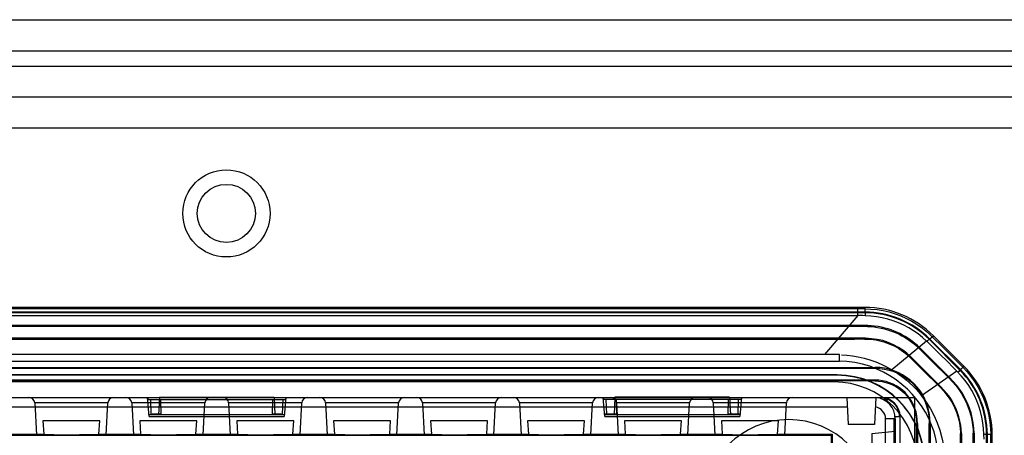
# Model space of a CAD drawing. Units: millimetres. Extents: x -1307 to 1983, y -188 to 2814.
# Drawn here: x 590 to 641, y 1598 to 1619 of the extents above; entities that cross this region are included whole.
import ezdxf

# ---------------------------------------------------------------- set-up
doc = ezdxf.new("R2010")
doc.units = ezdxf.units.MM
doc.header["$LTSCALE"] = 19.36
doc.layers.get('0').update_dxf_attribs({"linetype": 'CONTINUOUS'})

msp = doc.modelspace()

# ---------------------------------------------------------------- linework, layer by layer
at = {"color": 3, "linetype": 'Continuous'}
for p, q in [((6.309, 1619.035), (703.109, 1619.035)), ((9.209, 1617.435), (700.209, 1617.435)), ((699.909, 1615.035), (9.509, 1615.035)), ((565.209, 1599.535), (636.209, 1599.535)), ((636.209, 1599.535), (636.209, 1570.535))]:
    msp.add_line(p, q, dxfattribs=at)
at = {"color": 9, "linetype": 'Continuous'}
for p, q in [((9.209, 1616.635), (700.209, 1616.635)), ((699.109, 1613.435), (10.309, 1613.435)), ((633.275, 1603.763), (633.275, 1604.107)), ((633.638, 1604.185), (633.638, 1604.107)), ((633.638, 1603.9), (633.638, 1603.935)), ((567.532, 1603.763), (633.275, 1603.763)), ((633.278, 1603.763), (631.558, 1601.747)), ((633.404, 1603.759), (633.278, 1603.763)), ((633.529, 1603.756), (633.404, 1603.759)), ((633.654, 1603.753), (633.529, 1603.756)), ((600.209, 1603.25), (600.209, 1603.206)), ((600.209, 1602.55), (600.209, 1602.594)), ((636.828, 1602.439), (635.033, 1600.967)), ((637.194, 1602.083), (636.83, 1602.438)), ((636.997, 1602.544), (636.972, 1602.519)), ((637.12, 1602.666), (637.174, 1602.72)), ((637.66, 1602.125), (637.12, 1602.666)), ((636.447, 1602.124), (636.416, 1602.092)), ((637.543, 1601.739), (637.194, 1602.083)), ((638.69, 1601.095), (637.66, 1602.125)), ((569.527, 1601.408), (629.992, 1601.409)), ((631.815, 1601.746), (569.726, 1601.746)), ((629.992, 1601.409), (632.33, 1601.404)), ((632.334, 1601.746), (631.815, 1601.746)), ((632.33, 1601.404), (632.334, 1601.746)), ((635.963, 1601.618), (635.993, 1601.649)), ((637.88, 1601.403), (637.543, 1601.739)), ((600.209, 1601.085), (600.209, 1601.041)), ((634.16, 1601.085), (634.16, 1601.041)), ((638.384, 1600.896), (636.57, 1599.623)), ((638.543, 1600.948), (638.568, 1600.973)), ((638.745, 1601.149), (638.69, 1601.095)), ((600.209, 1600.385), (600.209, 1600.429)), ((632.209, 1600.696), (632.209, 1600.678)), ((634.16, 1600.385), (634.165, 1600.429)), ((638.013, 1600.558), (637.982, 1600.528)), ((637.519, 1600.063), (637.55, 1600.094)), ((596.833, 1598.676), (596.806, 1599.427)), ((597.306, 1599.427), (597.332, 1598.685)), ((603.087, 1598.685), (603.112, 1599.427)), ((603.612, 1599.427), (603.586, 1598.676)), ((620.333, 1598.676), (620.306, 1599.427)), ((620.806, 1599.427), (620.832, 1598.685)), ((626.587, 1598.685), (626.612, 1599.427)), ((627.112, 1599.427), (627.086, 1598.676)), ((634.459, 1599.49), (634.459, 1599.535)), ((632.735, 1599.035), (567.683, 1599.035)), ((594.594, 1599.251), (590.824, 1599.251)), ((590.824, 1599.251), (590.91, 1597.608)), ((594.508, 1597.608), (594.594, 1599.251)), ((599.594, 1599.251), (595.824, 1599.251)), ((595.824, 1599.251), (595.91, 1597.608)), ((599.508, 1597.608), (599.594, 1599.251)), ((604.594, 1599.251), (600.824, 1599.251)), ((600.824, 1599.251), (600.91, 1597.608)), ((604.508, 1597.608), (604.594, 1599.251)), ((609.594, 1599.251), (605.824, 1599.251)), ((605.824, 1599.251), (605.91, 1597.608)), ((609.508, 1597.608), (609.594, 1599.251)), ((614.594, 1599.251), (610.824, 1599.251)), ((610.824, 1599.251), (610.91, 1597.608)), ((614.508, 1597.608), (614.594, 1599.251)), ((619.594, 1599.251), (615.824, 1599.251)), ((615.824, 1599.251), (615.91, 1597.608)), ((619.508, 1597.608), (619.594, 1599.251)), ((624.594, 1599.251), (620.824, 1599.251)), ((620.824, 1599.251), (620.91, 1597.608)), ((624.508, 1597.608), (624.594, 1599.251)), ((629.594, 1599.251), (625.824, 1599.251)), ((625.824, 1599.251), (625.91, 1597.608)), ((629.508, 1597.608), (629.594, 1599.251)), ((635.209, 1598.435), (634.709, 1598.435)), ((634.709, 1572.135), (634.709, 1598.435)), ((635.459, 1598.535), (635.145, 1598.535)), ((635.209, 1598.435), (635.209, 1572.135)), ((634.009, 1597.68), (635.209, 1597.785)), ((636.309, 1598.19), (636.353, 1598.19)), ((637.009, 1598.19), (636.965, 1598.19)), ((638.574, 1597.681), (638.617, 1597.682)), ((639.274, 1597.694), (639.23, 1597.694)), ((639.787, 1597.382), (639.782, 1597.626)), ((639.959, 1597.614), (639.924, 1597.614)), ((640.131, 1597.614), (640.209, 1597.614))]:
    msp.add_line(p, q, dxfattribs=at)
at = {"color": 6, "linetype": 'Continuous'}
for p, q in [((633.638, 1604.185), (566.78, 1604.185)), ((633.638, 1603.935), (566.78, 1603.935)), ((633.638, 1603.9), (566.78, 1603.9)), ((566.671, 1603.206), (606.517, 1603.206)), ((607.21, 1603.25), (606.365, 1603.25)), ((606.517, 1603.206), (607.376, 1603.206)), ((612.818, 1603.25), (612.049, 1603.25)), ((612.261, 1603.206), (613.032, 1603.206)), ((614.339, 1603.25), (613.587, 1603.25)), ((613.804, 1603.206), (614.554, 1603.206)), ((615.824, 1603.25), (615.09, 1603.25)), ((615.305, 1603.206), (616.036, 1603.206)), ((617.274, 1603.25), (616.558, 1603.25)), ((616.767, 1603.206), (617.479, 1603.206)), ((618.691, 1603.25), (617.991, 1603.25)), ((618.191, 1603.206), (618.885, 1603.206)), ((620.075, 1603.25), (619.391, 1603.25)), ((619.578, 1603.206), (620.254, 1603.206)), ((621.426, 1603.25), (620.759, 1603.25)), ((620.93, 1603.206), (621.589, 1603.206)), ((622.746, 1603.25), (622.094, 1603.25)), ((622.248, 1603.206), (622.89, 1603.206)), ((624.036, 1603.25), (623.399, 1603.25)), ((623.533, 1603.206), (624.16, 1603.206)), ((626.011, 1603.206), (626.608, 1603.206)), ((627.728, 1603.25), (626.526, 1603.25)), ((626.608, 1603.206), (627.79, 1603.206)), ((632.681, 1602.594), (566.785, 1602.594)), ((631.984, 1602.55), (632.571, 1602.55)), ((632.571, 1602.55), (632.757, 1602.55)), ((636.972, 1602.519), (638.543, 1600.948)), ((638.568, 1600.973), (636.997, 1602.544)), ((637.174, 1602.72), (638.745, 1601.149)), ((638.013, 1600.558), (636.447, 1602.124)), ((637.55, 1600.094), (635.993, 1601.649)), ((566.259, 1601.085), (634.159, 1601.085)), ((567.225, 1601.042), (634.16, 1601.041)), ((634.159, 1600.385), (566.259, 1600.385)), ((632.209, 1600.696), (568.209, 1600.696)), ((632.209, 1600.678), (568.209, 1600.678)), ((632.059, 1600.335), (568.359, 1600.335)), ((594.05, 1600.429), (592.945, 1600.429)), ((595.156, 1600.429), (594.05, 1600.429)), ((634.16, 1600.429), (595.156, 1600.429)), ((596.726, 1598.545), (596.639, 1599.535)), ((596.648, 1599.535), (596.657, 1599.427)), ((596.657, 1599.427), (603.761, 1599.427)), ((597.252, 1599.545), (597.204, 1598.635)), ((597.252, 1599.545), (603.167, 1599.545)), ((603.167, 1599.545), (603.214, 1598.635)), ((603.779, 1599.535), (603.693, 1598.545)), ((603.77, 1599.535), (603.761, 1599.427)), ((620.226, 1598.545), (620.139, 1599.535)), ((620.148, 1599.535), (620.157, 1599.427)), ((620.806, 1599.427), (620.157, 1599.427)), ((620.752, 1599.545), (620.704, 1598.635)), ((626.667, 1599.545), (620.752, 1599.545)), ((626.613, 1599.429), (620.806, 1599.429)), ((627.261, 1599.427), (626.612, 1599.427)), ((626.667, 1599.545), (626.714, 1598.635)), ((627.279, 1599.535), (627.193, 1598.545)), ((627.27, 1599.535), (627.261, 1599.427)), ((632.709, 1599.535), (632.783, 1598.135)), ((634.209, 1599.535), (634.136, 1598.135)), ((594.18, 1598.324), (591.239, 1598.324)), ((591.239, 1598.324), (591.284, 1597.63)), ((594.134, 1597.63), (594.18, 1598.324)), ((599.18, 1598.324), (596.239, 1598.324)), ((596.239, 1598.324), (596.284, 1597.63)), ((596.725, 1598.558), (603.694, 1598.558)), ((596.725, 1598.545), (603.693, 1598.545)), ((603.692, 1598.635), (596.727, 1598.635)), ((596.833, 1598.676), (596.834, 1598.642)), ((596.979, 1598.682), (597.082, 1598.683)), ((597.082, 1598.683), (597.203, 1598.684)), ((597.203, 1598.684), (597.332, 1598.685)), ((599.134, 1597.63), (599.18, 1598.324)), ((604.18, 1598.324), (601.239, 1598.324)), ((601.239, 1598.324), (601.284, 1597.63)), ((603.087, 1598.685), (603.216, 1598.684)), ((603.216, 1598.684), (603.336, 1598.683)), ((603.586, 1598.676), (603.585, 1598.642)), ((603.693, 1598.545), (603.693, 1598.558)), ((604.134, 1597.63), (604.18, 1598.324)), ((609.18, 1598.324), (606.239, 1598.324)), ((606.239, 1598.324), (606.284, 1597.63)), ((609.134, 1597.63), (609.18, 1598.324)), ((614.18, 1598.324), (611.239, 1598.324)), ((611.239, 1598.324), (611.284, 1597.63)), ((614.134, 1597.63), (614.18, 1598.324)), ((619.18, 1598.324), (616.239, 1598.324)), ((616.239, 1598.324), (616.284, 1597.63)), ((619.134, 1597.63), (619.18, 1598.324)), ((620.225, 1598.558), (627.194, 1598.558)), ((620.225, 1598.545), (627.193, 1598.545)), ((620.227, 1598.685), (620.855, 1598.685)), ((620.227, 1598.642), (620.227, 1598.685)), ((620.333, 1598.642), (620.227, 1598.642)), ((620.333, 1598.676), (620.334, 1598.642)), ((627.085, 1598.635), (620.334, 1598.635)), ((620.479, 1598.682), (620.582, 1598.683)), ((620.582, 1598.683), (620.703, 1598.684)), ((624.18, 1598.324), (621.239, 1598.324)), ((621.239, 1598.324), (621.284, 1597.63)), ((624.134, 1597.63), (624.18, 1598.324)), ((629.18, 1598.324), (626.239, 1598.324)), ((626.239, 1598.324), (626.284, 1597.63)), ((626.564, 1598.685), (627.192, 1598.685)), ((626.716, 1598.684), (626.836, 1598.683)), ((627.086, 1598.676), (627.085, 1598.642)), ((627.192, 1598.642), (627.085, 1598.642)), ((627.192, 1598.685), (627.192, 1598.642)), ((629.134, 1597.63), (629.18, 1598.324)), ((635.145, 1572.135), (635.145, 1598.435)), ((635.459, 1572.035), (635.459, 1598.535)), ((634.136, 1598.135), (632.783, 1598.135)), ((636.309, 1572.335), (636.309, 1598.19)), ((636.353, 1598.19), (636.353, 1572.33)), ((636.966, 1572.33), (636.965, 1598.19)), ((637.009, 1598.235), (637.009, 1572.335)), ((639.226, 1597.796), (639.228, 1597.755)), ((568.509, 1597.585), (631.909, 1597.585)), ((589.134, 1597.63), (591.284, 1597.63)), ((590.91, 1597.608), (590.91, 1597.622)), ((590.986, 1597.625), (591.079, 1597.627)), ((591.079, 1597.627), (591.284, 1597.63)), ((591.813, 1597.597), (591.297, 1597.6)), ((592.454, 1597.595), (591.813, 1597.597)), ((593.131, 1597.596), (592.454, 1597.595)), ((593.75, 1597.598), (593.131, 1597.596)), ((594.221, 1597.601), (593.75, 1597.598)), ((594.134, 1597.63), (596.284, 1597.63)), ((594.134, 1597.63), (594.339, 1597.627)), ((594.378, 1597.603), (594.221, 1597.601)), ((594.509, 1597.622), (594.509, 1597.608)), ((595.91, 1597.608), (595.91, 1597.622)), ((595.986, 1597.625), (596.079, 1597.627)), ((596.079, 1597.627), (596.284, 1597.63)), ((596.813, 1597.597), (596.297, 1597.6)), ((597.454, 1597.595), (596.813, 1597.597)), ((598.131, 1597.596), (597.454, 1597.595)), ((598.75, 1597.598), (598.131, 1597.596)), ((599.221, 1597.601), (598.75, 1597.598)), ((599.134, 1597.63), (601.284, 1597.63)), ((599.134, 1597.63), (599.339, 1597.627)), ((599.378, 1597.603), (599.221, 1597.601)), ((599.509, 1597.622), (599.509, 1597.608)), ((600.91, 1597.608), (600.91, 1597.622)), ((600.986, 1597.625), (601.079, 1597.627)), ((601.079, 1597.627), (601.284, 1597.63)), ((601.813, 1597.597), (601.297, 1597.6)), ((602.454, 1597.595), (601.813, 1597.597)), ((603.131, 1597.596), (602.454, 1597.595)), ((603.75, 1597.598), (603.131, 1597.596)), ((604.221, 1597.601), (603.75, 1597.598)), ((604.134, 1597.63), (606.284, 1597.63)), ((604.134, 1597.63), (604.339, 1597.627)), ((604.378, 1597.603), (604.221, 1597.601)), ((604.509, 1597.622), (604.509, 1597.608)), ((605.91, 1597.608), (605.91, 1597.622)), ((605.986, 1597.625), (606.079, 1597.627)), ((606.079, 1597.627), (606.284, 1597.63)), ((606.813, 1597.597), (606.297, 1597.6)), ((607.454, 1597.595), (606.813, 1597.597)), ((608.131, 1597.596), (607.454, 1597.595)), ((608.75, 1597.598), (608.131, 1597.596)), ((609.221, 1597.601), (608.75, 1597.598)), ((609.134, 1597.63), (611.284, 1597.63)), ((609.134, 1597.63), (609.339, 1597.627)), ((609.378, 1597.603), (609.221, 1597.601)), ((609.509, 1597.622), (609.509, 1597.608)), ((610.91, 1597.608), (610.91, 1597.622)), ((610.986, 1597.625), (611.079, 1597.627)), ((611.079, 1597.627), (611.284, 1597.63)), ((611.813, 1597.597), (611.297, 1597.6)), ((612.454, 1597.595), (611.813, 1597.597)), ((613.131, 1597.596), (612.454, 1597.595)), ((613.75, 1597.598), (613.131, 1597.596)), ((614.221, 1597.601), (613.75, 1597.598)), ((614.134, 1597.63), (616.284, 1597.63)), ((614.134, 1597.63), (614.339, 1597.627)), ((614.378, 1597.603), (614.221, 1597.601)), ((614.509, 1597.622), (614.509, 1597.608)), ((615.91, 1597.608), (615.91, 1597.622)), ((615.986, 1597.625), (616.079, 1597.627)), ((616.079, 1597.627), (616.284, 1597.63)), ((616.813, 1597.597), (616.297, 1597.6)), ((617.454, 1597.595), (616.813, 1597.597)), ((618.131, 1597.596), (617.454, 1597.595)), ((618.75, 1597.598), (618.131, 1597.596)), ((619.221, 1597.601), (618.75, 1597.598)), ((619.134, 1597.63), (621.284, 1597.63)), ((619.134, 1597.63), (619.339, 1597.627)), ((619.378, 1597.603), (619.221, 1597.601)), ((619.509, 1597.622), (619.509, 1597.608)), ((620.91, 1597.608), (620.91, 1597.622)), ((620.986, 1597.625), (621.079, 1597.627)), ((621.079, 1597.627), (621.284, 1597.63)), ((621.813, 1597.597), (621.297, 1597.6)), ((622.454, 1597.595), (621.813, 1597.597)), ((623.131, 1597.596), (622.454, 1597.595)), ((623.75, 1597.598), (623.131, 1597.596)), ((624.221, 1597.601), (623.75, 1597.598)), ((624.134, 1597.63), (626.284, 1597.63)), ((624.134, 1597.63), (624.339, 1597.627)), ((624.378, 1597.603), (624.221, 1597.601)), ((624.509, 1597.622), (624.509, 1597.608)), ((625.91, 1597.608), (625.91, 1597.622)), ((625.986, 1597.625), (626.079, 1597.627)), ((626.079, 1597.627), (626.284, 1597.63)), ((626.813, 1597.597), (626.297, 1597.6)), ((627.454, 1597.595), (626.813, 1597.597)), ((628.131, 1597.596), (627.454, 1597.595)), ((628.75, 1597.598), (628.131, 1597.596)), ((629.221, 1597.601), (628.75, 1597.598)), ((629.134, 1597.63), (631.954, 1597.63)), ((629.134, 1597.63), (629.339, 1597.627)), ((629.378, 1597.603), (629.221, 1597.601)), ((629.509, 1597.622), (629.509, 1597.608)), ((631.909, 1597.585), (631.954, 1597.63)), ((631.909, 1597.585), (631.909, 1596.935)), ((631.954, 1597.63), (631.954, 1596.781)), ((634.009, 1597.68), (634.009, 1595.89)), ((638.574, 1572.987), (638.574, 1597.681)), ((638.618, 1597.676), (638.618, 1572.987)), ((639.231, 1572.988), (639.23, 1597.694)), ((639.274, 1597.688), (639.274, 1572.988)), ((639.924, 1572.956), (639.924, 1597.614)), ((639.959, 1572.956), (639.959, 1597.614)), ((640.209, 1572.956), (640.209, 1597.614))]:
    msp.add_line(p, q, dxfattribs=at)
at = {"color": 9, "linetype": 'Continuous'}
for points in [[(633.638, 1604.107), (567.605, 1604.107), (566.78, 1604.108)], [(633.638, 1604.107), (633.955, 1604.098), (634.27, 1604.067), (634.584, 1604.017), (634.895, 1603.946), (635.2, 1603.855), (635.499, 1603.744), (635.788, 1603.615), (636.067, 1603.469), (636.342, 1603.301), (636.611, 1603.111), (636.871, 1602.899), (637.12, 1602.666)], [(633.638, 1604.107), (633.64, 1604.097), (633.642, 1604.078), (633.644, 1604.052), (633.646, 1604.018), (633.648, 1603.977), (633.65, 1603.929), (633.651, 1603.875), (633.653, 1603.816), (633.654, 1603.753)], [(636.828, 1602.439), (636.613, 1602.634), (636.386, 1602.815), (636.148, 1602.981), (635.901, 1603.133), (635.645, 1603.269), (635.38, 1603.39), (635.105, 1603.494), (634.824, 1603.582), (634.537, 1603.652), (634.245, 1603.703), (633.951, 1603.737), (633.654, 1603.753)], [(636.828, 1602.439), (636.869, 1602.468), (636.907, 1602.495), (636.943, 1602.522), (636.974, 1602.548), (637.029, 1602.594)], [(637.029, 1602.594), (637.072, 1602.631), (637.089, 1602.645), (637.103, 1602.655), (637.113, 1602.663), (637.12, 1602.666)], [(637.432, 1596.285), (637.416, 1596.661), (637.374, 1597.031), (637.305, 1597.394), (637.208, 1597.753), (637.084, 1598.106), (636.936, 1598.447), (636.762, 1598.777), (636.564, 1599.095), (636.343, 1599.397), (636.101, 1599.683), (635.837, 1599.953), (635.555, 1600.204), (635.255, 1600.436), (634.936, 1600.65), (634.603, 1600.838), (634.255, 1601.002), (633.891, 1601.141), (633.513, 1601.252), (633.12, 1601.333), (632.713, 1601.385), (632.291, 1601.409)], [(632.428, 1601.741), (632.712, 1601.716), (633.002, 1601.68), (633.297, 1601.629), (633.598, 1601.561), (633.903, 1601.474), (634.2, 1601.369), (634.487, 1601.249), (634.765, 1601.115), (635.033, 1600.967)], [(638.384, 1600.896), (638.217, 1601.065), (637.88, 1601.403)], [(635.033, 1600.967), (635.228, 1600.848), (635.417, 1600.72), (635.601, 1600.585), (635.779, 1600.442), (635.951, 1600.292), (636.116, 1600.134), (636.274, 1599.97), (636.426, 1599.8), (636.57, 1599.623)], [(639.782, 1597.626), (639.766, 1597.926), (639.732, 1598.222), (639.68, 1598.515), (639.61, 1598.803), (639.522, 1599.085), (639.417, 1599.361), (639.295, 1599.629), (639.157, 1599.888), (638.998, 1600.146), (638.815, 1600.402), (638.611, 1600.653), (638.383, 1600.895)], [(638.601, 1600.999), (638.529, 1600.924), (638.487, 1600.881), (638.442, 1600.835)], [(638.69, 1601.095), (638.684, 1601.087), (638.672, 1601.073), (638.653, 1601.053), (638.63, 1601.028), (638.601, 1600.999)], [(638.69, 1601.095), (638.91, 1600.861), (639.115, 1600.612), (639.302, 1600.35), (639.473, 1600.076), (639.625, 1599.792), (639.758, 1599.498), (639.871, 1599.198), (639.964, 1598.891), (640.037, 1598.579), (640.09, 1598.26), (640.121, 1597.938), (640.131, 1597.614)], [(636.57, 1599.622), (636.81, 1599.289), (637.025, 1598.942), (637.212, 1598.582), (637.373, 1598.215), (637.506, 1597.84), (637.613, 1597.457), (637.693, 1597.066), (637.746, 1596.671), (637.77, 1596.273)], [(640.131, 1597.614), (640.121, 1597.615), (640.102, 1597.617), (640.076, 1597.619), (640.043, 1597.62), (640.003, 1597.621), (639.956, 1597.623), (639.903, 1597.624), (639.782, 1597.626)], [(640.132, 1572.956), (640.131, 1596.981), (640.131, 1597.614)]]:
    msp.add_lwpolyline(points, dxfattribs=at)
at = {"color": 6, "linetype": 'Continuous'}
for points in [[(606.365, 1603.25), (570.978, 1603.25), (566.67, 1603.248)], [(612.049, 1603.25), (611.788, 1603.25), (611.524, 1603.25), (611.261, 1603.25), (610.999, 1603.25), (610.737, 1603.25), (610.474, 1603.25), (610.206, 1603.25), (609.937, 1603.25), (609.667, 1603.25), (609.399, 1603.25), (609.131, 1603.25), (608.861, 1603.25), (608.587, 1603.25), (608.311, 1603.25), (608.036, 1603.25), (607.761, 1603.25), (607.21, 1603.25)], [(607.376, 1603.206), (607.935, 1603.206), (608.213, 1603.206), (608.492, 1603.206), (608.772, 1603.206), (609.049, 1603.206), (609.322, 1603.206), (609.592, 1603.206), (609.863, 1603.206), (610.135, 1603.206), (610.407, 1603.206), (610.677, 1603.206), (610.943, 1603.206), (611.206, 1603.206), (611.469, 1603.206), (611.734, 1603.206), (611.999, 1603.206), (612.261, 1603.206)], [(613.587, 1603.25), (613.332, 1603.25), (613.075, 1603.25), (612.818, 1603.25)], [(613.032, 1603.206), (613.29, 1603.206), (613.548, 1603.206), (613.804, 1603.206)], [(615.09, 1603.25), (614.841, 1603.25), (614.59, 1603.25), (614.339, 1603.25)], [(614.554, 1603.206), (614.805, 1603.206), (615.056, 1603.206), (615.305, 1603.206)], [(616.558, 1603.25), (616.314, 1603.25), (616.069, 1603.25), (615.824, 1603.25)], [(616.036, 1603.206), (616.28, 1603.206), (616.525, 1603.206), (616.767, 1603.206)], [(617.991, 1603.25), (617.753, 1603.25), (617.514, 1603.25), (617.274, 1603.25)], [(617.479, 1603.206), (617.717, 1603.206), (617.955, 1603.206), (618.191, 1603.206)], [(619.391, 1603.25), (619.159, 1603.25), (618.925, 1603.25), (618.691, 1603.25)], [(618.885, 1603.206), (619.117, 1603.206), (619.348, 1603.206), (619.578, 1603.206)], [(620.759, 1603.25), (620.532, 1603.25), (620.303, 1603.25), (620.075, 1603.25)], [(620.254, 1603.206), (620.48, 1603.206), (620.706, 1603.206), (620.93, 1603.206)], [(622.094, 1603.25), (621.873, 1603.25), (621.649, 1603.25), (621.426, 1603.25)], [(621.589, 1603.206), (621.809, 1603.206), (622.029, 1603.206), (622.248, 1603.206)], [(623.399, 1603.25), (623.182, 1603.25), (622.964, 1603.25), (622.746, 1603.25)], [(622.89, 1603.206), (623.105, 1603.206), (623.32, 1603.206), (623.533, 1603.206)], [(625.918, 1603.25), (625.295, 1603.25), (625.088, 1603.25), (624.881, 1603.25), (624.673, 1603.25), (624.462, 1603.25), (624.249, 1603.25), (624.036, 1603.25)], [(624.16, 1603.206), (624.369, 1603.206), (624.579, 1603.206), (624.787, 1603.206), (624.992, 1603.206), (625.195, 1603.206), (625.399, 1603.206), (626.011, 1603.206)], [(626.526, 1603.25), (626.121, 1603.25), (625.918, 1603.25)], [(630.98, 1603.25), (629.291, 1603.25), (629.097, 1603.25), (628.903, 1603.25), (628.71, 1603.25), (628.517, 1603.25), (628.322, 1603.25), (628.125, 1603.25), (627.728, 1603.25)], [(627.79, 1603.206), (628.18, 1603.206), (628.374, 1603.206), (628.565, 1603.206), (628.755, 1603.206), (628.945, 1603.206), (629.136, 1603.206), (629.327, 1603.206), (630.992, 1603.206)], [(631.526, 1603.25), (631.343, 1603.25), (631.161, 1603.25), (630.98, 1603.25)], [(630.992, 1603.206), (631.171, 1603.206), (631.351, 1603.206), (631.531, 1603.206), (631.709, 1603.206)], [(632.059, 1603.25), (631.883, 1603.25), (631.526, 1603.25)], [(631.709, 1603.206), (633.606, 1603.206), (633.779, 1603.2), (633.953, 1603.19), (634.128, 1603.174), (634.301, 1603.151), (634.474, 1603.118), (634.646, 1603.077), (634.811, 1603.03), (634.967, 1602.98), (635.116, 1602.925), (635.263, 1602.863), (635.409, 1602.795), (635.552, 1602.721), (635.69, 1602.643), (635.821, 1602.562), (635.947, 1602.478), (636.069, 1602.388), (636.188, 1602.294), (636.304, 1602.195), (636.416, 1602.092)], [(633.444, 1603.249), (633.102, 1603.251), (632.059, 1603.25)], [(636.447, 1602.124), (636.334, 1602.227), (636.218, 1602.326), (636.099, 1602.42), (635.977, 1602.51), (635.852, 1602.595), (635.721, 1602.676), (635.583, 1602.754), (635.439, 1602.829), (635.292, 1602.898), (635.146, 1602.96), (634.997, 1603.016), (634.841, 1603.068), (634.673, 1603.115), (634.499, 1603.157), (634.323, 1603.192), (634.147, 1603.215), (633.97, 1603.23), (633.793, 1603.241), (633.618, 1603.247), (633.444, 1603.249)], [(566.785, 1602.55), (631.778, 1602.55), (631.984, 1602.55)], [(635.993, 1601.649), (635.81, 1601.818), (635.605, 1601.974), (635.378, 1602.117), (635.124, 1602.25), (634.849, 1602.37), (634.565, 1602.465), (634.279, 1602.528), (633.984, 1602.567), (633.677, 1602.592), (633.353, 1602.602), (632.681, 1602.594)], [(632.757, 1602.55), (633.114, 1602.55), (633.454, 1602.552)], [(633.454, 1602.552), (633.615, 1602.55), (633.769, 1602.545), (633.917, 1602.537), (634.062, 1602.523), (634.204, 1602.502), (634.344, 1602.475), (634.482, 1602.442), (634.62, 1602.403), (634.756, 1602.358), (634.89, 1602.308), (635.021, 1602.252), (635.15, 1602.191), (635.276, 1602.125), (635.398, 1602.053), (635.518, 1601.976), (635.635, 1601.894), (635.747, 1601.807), (635.857, 1601.715), (635.963, 1601.618)], [(636.416, 1602.092), (637.08, 1601.431), (637.982, 1600.528)], [(635.963, 1601.618), (636.617, 1600.965), (637.519, 1600.063)], [(637.009, 1598.235), (636.997, 1598.487), (636.965, 1598.734), (636.912, 1598.974), (636.837, 1599.211), (636.741, 1599.441), (636.627, 1599.661), (636.493, 1599.87), (636.341, 1600.067), (636.174, 1600.25), (635.992, 1600.417), (635.794, 1600.569), (635.586, 1600.702), (635.366, 1600.816), (635.135, 1600.912), (634.899, 1600.987), (634.658, 1601.041), (634.412, 1601.073), (634.159, 1601.085)], [(634.16, 1601.041), (634.41, 1601.029), (634.655, 1600.997), (634.894, 1600.943), (635.129, 1600.868), (635.358, 1600.772), (635.576, 1600.657), (635.784, 1600.523), (635.98, 1600.37), (636.161, 1600.202), (636.325, 1600.018), (636.475, 1599.82), (636.605, 1599.61), (636.716, 1599.389), (636.809, 1599.158), (636.88, 1598.921), (636.93, 1598.682), (636.958, 1598.438), (636.965, 1598.19)], [(592.945, 1600.429), (592.599, 1600.429), (592.262, 1600.429), (591.925, 1600.429), (591.583, 1600.429), (591.241, 1600.429), (590.906, 1600.429), (590.585, 1600.429), (590.272, 1600.429), (589.959, 1600.429), (589.641, 1600.429), (589.323, 1600.429), (589.011, 1600.429), (588.71, 1600.429), (588.415, 1600.429), (588.121, 1600.429)], [(634.159, 1600.385), (634.35, 1600.376), (634.536, 1600.351), (634.717, 1600.311), (634.896, 1600.255), (635.07, 1600.182), (635.235, 1600.096), (635.393, 1599.996), (635.542, 1599.881), (635.679, 1599.755), (635.805, 1599.617), (635.92, 1599.468), (636.02, 1599.311), (636.107, 1599.145), (636.179, 1598.971), (636.236, 1598.793), (636.276, 1598.611), (636.3, 1598.425), (636.309, 1598.235)], [(636.353, 1598.19), (636.346, 1598.394), (636.323, 1598.592), (636.283, 1598.784), (636.226, 1598.971), (636.152, 1599.151), (636.064, 1599.323), (635.961, 1599.485), (635.844, 1599.639), (635.715, 1599.781), (635.575, 1599.91), (635.423, 1600.028), (635.263, 1600.13), (635.094, 1600.219), (634.917, 1600.293), (634.736, 1600.351), (634.55, 1600.393), (634.36, 1600.419), (634.165, 1600.429)], [(637.982, 1600.528), (638.162, 1600.344), (638.328, 1600.152), (638.481, 1599.951), (638.622, 1599.739), (638.749, 1599.52), (638.862, 1599.295), (638.959, 1599.066), (639.041, 1598.833), (639.109, 1598.597), (639.161, 1598.36), (639.199, 1598.12), (639.222, 1597.878)], [(639.274, 1597.688), (639.26, 1597.953), (639.23, 1598.216), (639.182, 1598.475), (639.117, 1598.732), (639.036, 1598.985), (638.938, 1599.233), (638.822, 1599.476), (638.689, 1599.714), (638.542, 1599.941), (638.38, 1600.157), (638.204, 1600.363), (638.013, 1600.558)], [(637.519, 1600.063), (637.708, 1599.865), (637.878, 1599.66), (638.029, 1599.45), (638.16, 1599.231), (638.272, 1599.007), (638.365, 1598.781), (638.442, 1598.553), (638.5, 1598.324), (638.54, 1598.093)], [(638.618, 1597.676), (638.608, 1597.89), (638.584, 1598.103), (638.545, 1598.315), (638.493, 1598.527), (638.427, 1598.739), (638.346, 1598.947), (638.251, 1599.151), (638.141, 1599.352), (638.017, 1599.547), (637.876, 1599.735), (637.721, 1599.918), (637.55, 1600.094)], [(634.414, 1599.535), (634.517, 1599.53), (634.619, 1599.514), (634.719, 1599.487), (634.816, 1599.451), (634.909, 1599.404), (634.997, 1599.348), (635.079, 1599.283), (635.154, 1599.21), (635.221, 1599.129), (635.279, 1599.041), (635.328, 1598.948), (635.367, 1598.85), (635.395, 1598.747), (635.413, 1598.642), (635.419, 1598.535)], [(596.833, 1598.676), (596.837, 1598.677), (596.849, 1598.678), (596.87, 1598.679), (596.899, 1598.68), (596.936, 1598.681), (596.979, 1598.682)], [(603.336, 1598.683), (603.44, 1598.682), (603.483, 1598.681), (603.519, 1598.68), (603.548, 1598.679), (603.569, 1598.678), (603.582, 1598.677), (603.586, 1598.676)], [(620.333, 1598.676), (620.337, 1598.677), (620.349, 1598.678), (620.37, 1598.679), (620.399, 1598.68), (620.436, 1598.681), (620.479, 1598.682)], [(626.836, 1598.683), (626.94, 1598.682), (626.983, 1598.681), (627.019, 1598.68), (627.048, 1598.679), (627.069, 1598.678), (627.082, 1598.677), (627.086, 1598.676)], [(638.54, 1598.093), (638.546, 1598.048), (638.552, 1598.002), (638.557, 1597.956), (638.561, 1597.91), (638.565, 1597.865), (638.568, 1597.819), (638.571, 1597.773), (638.573, 1597.727), (638.574, 1597.681)], [(639.222, 1597.878), (639.223, 1597.858), (639.224, 1597.837), (639.225, 1597.817), (639.226, 1597.796)], [(590.91, 1597.622), (590.915, 1597.623), (590.929, 1597.624), (590.952, 1597.625), (590.986, 1597.625)], [(591.297, 1597.6), (591.112, 1597.602), (591.04, 1597.603), (590.984, 1597.604), (590.944, 1597.605), (590.919, 1597.607), (590.91, 1597.608)], [(594.339, 1597.627), (594.433, 1597.625), (594.466, 1597.625), (594.49, 1597.624), (594.504, 1597.623), (594.509, 1597.622)], [(594.509, 1597.608), (594.499, 1597.607), (594.475, 1597.605), (594.435, 1597.604), (594.378, 1597.603)], [(595.91, 1597.622), (595.915, 1597.623), (595.929, 1597.624), (595.952, 1597.625), (595.986, 1597.625)], [(596.297, 1597.6), (596.112, 1597.602), (596.04, 1597.603), (595.984, 1597.604), (595.944, 1597.605), (595.919, 1597.607), (595.91, 1597.608)], [(599.339, 1597.627), (599.433, 1597.625), (599.466, 1597.625), (599.49, 1597.624), (599.504, 1597.623), (599.509, 1597.622)], [(599.509, 1597.608), (599.499, 1597.607), (599.475, 1597.605), (599.435, 1597.604), (599.378, 1597.603)], [(600.91, 1597.622), (600.915, 1597.623), (600.929, 1597.624), (600.952, 1597.625), (600.986, 1597.625)], [(601.297, 1597.6), (601.112, 1597.602), (601.04, 1597.603), (600.984, 1597.604), (600.944, 1597.605), (600.919, 1597.607), (600.91, 1597.608)], [(604.339, 1597.627), (604.433, 1597.625), (604.466, 1597.625), (604.49, 1597.624), (604.504, 1597.623), (604.509, 1597.622)], [(604.509, 1597.608), (604.499, 1597.607), (604.475, 1597.605), (604.435, 1597.604), (604.378, 1597.603)], [(605.91, 1597.622), (605.915, 1597.623), (605.929, 1597.624), (605.952, 1597.625), (605.986, 1597.625)], [(606.297, 1597.6), (606.112, 1597.602), (606.04, 1597.603), (605.984, 1597.604), (605.944, 1597.605), (605.919, 1597.607), (605.91, 1597.608)], [(609.339, 1597.627), (609.433, 1597.625), (609.466, 1597.625), (609.49, 1597.624), (609.504, 1597.623), (609.509, 1597.622)], [(609.509, 1597.608), (609.499, 1597.607), (609.475, 1597.605), (609.435, 1597.604), (609.378, 1597.603)], [(610.91, 1597.622), (610.915, 1597.623), (610.929, 1597.624), (610.952, 1597.625), (610.986, 1597.625)], [(611.297, 1597.6), (611.112, 1597.602), (611.04, 1597.603), (610.984, 1597.604), (610.944, 1597.605), (610.919, 1597.607), (610.91, 1597.608)], [(614.339, 1597.627), (614.433, 1597.625), (614.466, 1597.625), (614.49, 1597.624), (614.504, 1597.623), (614.509, 1597.622)], [(614.509, 1597.608), (614.499, 1597.607), (614.475, 1597.605), (614.435, 1597.604), (614.378, 1597.603)], [(615.91, 1597.622), (615.915, 1597.623), (615.929, 1597.624), (615.952, 1597.625), (615.986, 1597.625)], [(616.297, 1597.6), (616.112, 1597.602), (616.04, 1597.603), (615.984, 1597.604), (615.944, 1597.605), (615.919, 1597.607), (615.91, 1597.608)], [(619.339, 1597.627), (619.433, 1597.625), (619.466, 1597.625), (619.49, 1597.624), (619.504, 1597.623), (619.509, 1597.622)], [(619.509, 1597.608), (619.499, 1597.607), (619.475, 1597.605), (619.435, 1597.604), (619.378, 1597.603)], [(620.91, 1597.622), (620.915, 1597.623), (620.929, 1597.624), (620.952, 1597.625), (620.986, 1597.625)], [(621.297, 1597.6), (621.112, 1597.602), (621.04, 1597.603), (620.984, 1597.604), (620.944, 1597.605), (620.919, 1597.607), (620.91, 1597.608)], [(624.339, 1597.627), (624.433, 1597.625), (624.466, 1597.625), (624.49, 1597.624), (624.504, 1597.623), (624.509, 1597.622)], [(624.509, 1597.608), (624.499, 1597.607), (624.475, 1597.605), (624.435, 1597.604), (624.378, 1597.603)], [(625.91, 1597.622), (625.915, 1597.623), (625.929, 1597.624), (625.952, 1597.625), (625.986, 1597.625)], [(626.297, 1597.6), (626.112, 1597.602), (626.04, 1597.603), (625.984, 1597.604), (625.944, 1597.605), (625.919, 1597.607), (625.91, 1597.608)], [(629.339, 1597.627), (629.433, 1597.625), (629.466, 1597.625), (629.49, 1597.624), (629.504, 1597.623), (629.509, 1597.622)], [(629.509, 1597.608), (629.499, 1597.607), (629.475, 1597.605), (629.435, 1597.604), (629.378, 1597.603)], [(639.228, 1597.755), (639.23, 1597.714), (639.23, 1597.694)]]:
    msp.add_lwpolyline(points, dxfattribs=at)
at = {"color": 3, "linetype": 'Continuous'}
for radius in [2.25, 1.5]:
    msp.add_circle((600.709, 1609.035), radius, dxfattribs=at)
at = {"color": 6, "linetype": 'Continuous'}
for centre, radius, start, end in [((633.638, 1599.185), 5, 45, 90), ((633.638, 1599.185), 4.75, 45, 90), ((633.638, 1599.185), 4.715, 45, 90), ((635.209, 1597.614), 4.715, 0, 45), ((635.209, 1597.614), 4.75, 0, 45), ((635.209, 1597.614), 5, 0, 45), ((632.059, 1596.035), 4.3, 0, 90), ((632.209, 1596.185), 4.511, 0, 90), ((632.209, 1596.185), 4.494, 0, 90), ((634.459, 1598.535), 1, 0, 90)]:
    msp.add_arc(centre, radius, start, end, dxfattribs=at)
at = {"color": 9, "linetype": 'Continuous'}
for centre, radius, start, end in [((590.525, 1599.235), 0.3, 3, 90), ((594.894, 1599.235), 0.3, 90, 177), ((595.525, 1599.235), 0.3, 3, 90), ((599.894, 1599.235), 0.3, 90, 177), ((600.525, 1599.235), 0.3, 3, 90), ((604.894, 1599.235), 0.3, 90, 177), ((605.525, 1599.235), 0.3, 3, 90), ((609.894, 1599.235), 0.3, 90, 177), ((610.525, 1599.235), 0.3, 3, 90), ((614.894, 1599.235), 0.3, 90, 177), ((615.525, 1599.235), 0.3, 3, 90), ((619.894, 1599.235), 0.3, 90, 177), ((620.525, 1599.235), 0.3, 3, 90), ((624.894, 1599.235), 0.3, 90, 177), ((625.525, 1599.235), 0.3, 3, 90), ((629.894, 1599.235), 0.3, 90, 177), ((634.109, 1598.435), 1.1, 0, 84.7965), ((634.109, 1598.435), 0.6, 0, 82.9579)]:
    msp.add_arc(centre, radius, start, end, dxfattribs=at)
at = {"color": 7, "linetype": 'Continuous'}
msp.add_arc((629.709, 1594.035), 4.356, 0.0058, 180.0029, dxfattribs=at)

doc.saveas('drawing.dxf')
